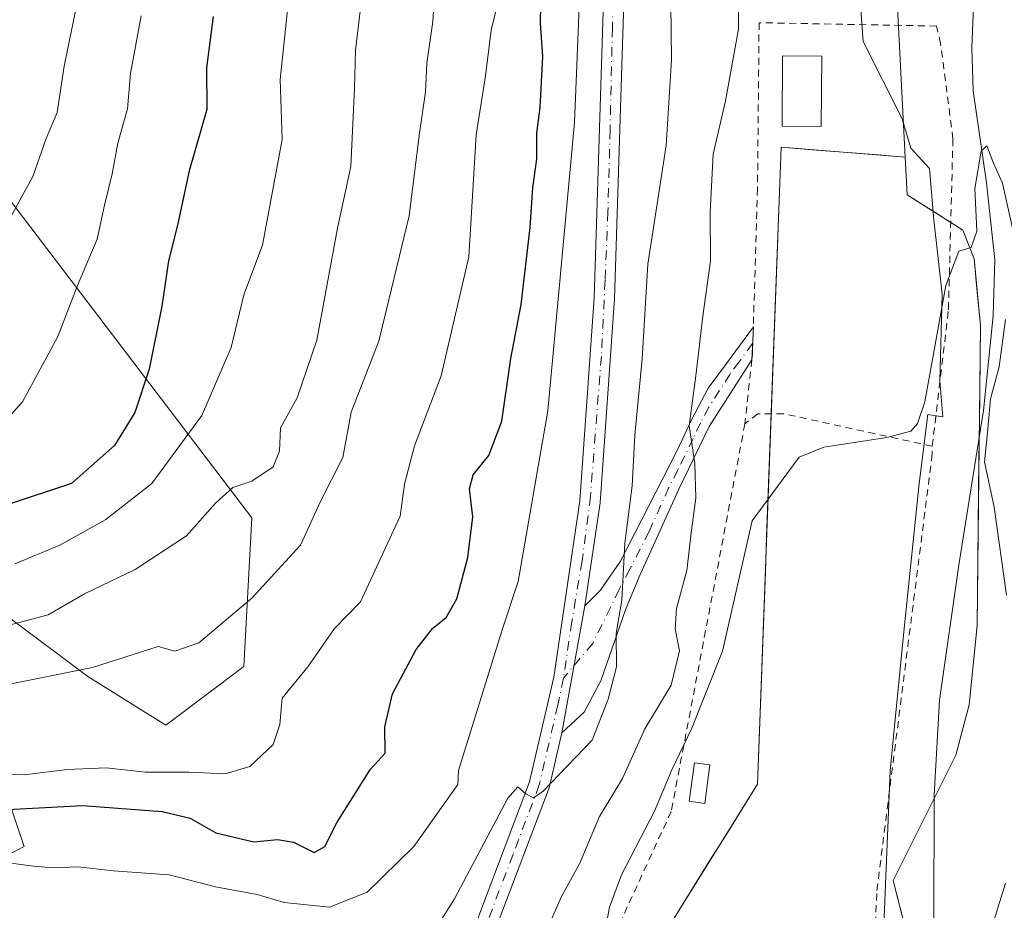
# Model space of a CAD drawing. Units: metres. Extents: x 661756 to 665217, y 4741899 to 4744293.
# Drawn here: x 662806 to 662945, y 4743510 to 4743636 of the extents above; entities that cross this region are included whole.
import ezdxf

# ---------------------------------------------------------------- set-up
doc = ezdxf.new("R2010")
doc.units = ezdxf.units.M
doc.header["$MEASUREMENT"] = 0
doc.linetypes.add('DGN Style 2', pattern=[1.6480167562047852, 0.988810053722871, -0.6592067024819142])
doc.linetypes.add('DGN Style 4', pattern=[2.6384748266838614, 1.318413404963828, -0.6592067024819142, 0.001648016756204785, -0.6592067024819142])
for name, color, linetype, lineweight in [('Alambrada', 7, 'DGN Style 2', 0), ('Arbolado forestal CxS', 92, 'Continuous', 0), ('Camino Cxs', 7, 'Continuous', 0), ('Camino eje', 30, 'DGN Style 4', 13), ('Corriente natural lineal', 142, 'Continuous', 13), ('Curva de nivel maestra', 30, 'Continuous', 30), ('Curva de nivel normal', 30, 'Continuous', 0), ('Espacio natural protegido', 121, 'Continuous', 13), ('Espacio natural protegido CxS', 121, 'Continuous', 0), ('Estanque Cxs', 5, 'Continuous', 0), ('Pastizal CxS', 92, 'Continuous', 0), ('Pista no pavimentada Cxs', 111, 'Continuous', 0), ('Pista no pavimentada eje', 91, 'DGN Style 4', 0)]:
    doc.layers.add(name, color=color, linetype=linetype, lineweight=lineweight)

# ---------------------------------------------------------------- blocks, each defined once
blk = doc.blocks.new('*U6')
at = {"layer": 'Arbolado forestal CxS', "color": 92, "linetype": 'Continuous', "lineweight": 0}
blk.add_polyline3d([(662957.1902999999, 4743464.899900001, 875.651199999993), (662942.2150999998, 4743454.263300001, 870.2477000000072), (662926.2511, 4743453.8465, 860.8650999999956), (662919.6212999999, 4743461.952500001, 849.8248000000023), (662917.3548999998, 4743460.219900001, 849.0225999999967), (662925.9401000004, 4743471.4801, 849.1992000000029), (662934.4419999998, 4743485.386499999, 851.5807999999961), (662935.3822, 4743490.146400001, 851.5647999999929), (662936.1353000002, 4743493.959000001, 851.593399999998), (662934.6871999997, 4743503.717800001, 851.5816999999952), (662932.8693000004, 4743499.950200001, 851.5679999999993), (662929.1974999999, 4743514.2753, 852.5154999999941), (662938.0374999996, 4743531.9617, 852.6018999999943), (662939.9455000004, 4743539.042500001, 853.3727000000072), (662941.0635000003, 4743550.2293, 853.6132000000072), (662941.5105, 4743592.511499999, 854.4554000000062), (662940.6164999995, 4743601.907299999, 854.7608999999939), (662939.0504999999, 4743605.9341, 854.862500000003), (662931.1945000002, 4743610.950099999, 855.7350000000006), (662930.9194999998, 4743616.248299999, 855.9437000000034), (662928.2538999999, 4743667.584000001, 858.6858000000066), (662932.6646999996, 4743675.675000001, 858.8413), (662947.3677000003, 4743677.145500001, 857.063599999994)], dxfattribs=at)

msp = doc.modelspace()

# ---------------------------------------------------------------- linework, layer by layer
at = {"layer": 'Alambrada', "color": 7, "linetype": 'DGN Style 2', "lineweight": 0}
for points in [[(662934.7301000003, 4743575.4901, 858.9673999999941), (662937.0100999996, 4743594.7401, 860.9717999999993), (662937.6401000004, 4743618.840100001, 865.8053999999975), (662935.9101, 4743632.2601, 870.2038999999932), (662935.3201000001, 4743634.720100001, 869.892200000002), (662910.3201000001, 4743635.190099999, 869.1362999999984), (662910.1001000004, 4743611.8301, 866.0445999999939), (662909.5100999996, 4743592.3301, 869.5905000000058), (662909.3901000004, 4743588.460100001, 865.9030000000058), (662909.3000999996, 4743587.6501, 865.1613000000071), (662908.3201000001, 4743578.6601, 861.1346000000049)], [(662934.7301000003, 4743575.4901, 858.9673999999941), (662913.7600999996, 4743580.0701, 858.7492000000057), (662910.1401000004, 4743580.0701, 860.0160999999936), (662908.3201000001, 4743578.6601, 861.1346000000049)], [(662908.3201000001, 4743578.6601, 861.1346000000049), (662897.9401000004, 4743524.020099999, 865.4213000000019), (662889.7301000003, 4743506.1601, 860.0319000000019), (662876.4301000005, 4743487.4801, 862.4936000000017), (662857.2801000001, 4743471.090100001, 864.4418000000006), (662858.6700999998, 4743448.050100001, 863.5436999999948), (662875.9501, 4743443.960100001, 853.7416999999988), (662885.7600999996, 4743452.940099999, 860.0905999999959), (662895.6201, 4743461.090100001, 852.300000000003), (662904.6401000004, 4743467.100099999, 851.9799000000058), (662913.5500999996, 4743472.630100001, 852.2734000000056), (662919.6401000004, 4743476.8301, 851.5982999999978), (662923.1700999998, 4743480.860099999, 851.4355999999971), (662924.9801000003, 4743484.4001, 851.4934000000068), (662925.8000999996, 4743488.4301, 851.857999999993), (662926.9200999998, 4743512.880100001, 854.4559000000008), (662934.6501000002, 4743573.840100001, 859.387600000002), (662934.7301000003, 4743575.4901, 858.9673999999941)]]:
    msp.add_polyline3d(points, dxfattribs=at)
at = {"layer": 'Arbolado forestal CxS', "color": 92, "linetype": 'Continuous', "lineweight": 0}
for points in [[(663071.5661000004, 4744050.900400001, 876.2541999999958), (663045.0878999997, 4743975.886, 869.3567999999941), (663041.3170999996, 4743973.2422, 869.183999999994), (663035.1221000003, 4743967.044199999, 868.6462999999932), (663027.5229000002, 4743956.183499999, 867.9446999999927), (663023.3800999997, 4743938.569900001, 867.7639000000055), (663019.4008999999, 4743914.680500001, 866.7651000000042), (663019.4008999999, 4743896.082900001, 866.2323999999935), (663017.5346999997, 4743879.286400001, 865.7446999999958), (663013.8718999998, 4743866.458500001, 865.2057999999961), (663010.5920000002, 4743858.812700001, 864.7458999999944), (662994.1098999997, 4743811.632099999, 865.0911000000051), (662995.8876999998, 4743788.204299999, 870.0050000000047), (662973.8340999996, 4743728.628900001, 864.6996999999974), (662947.3677000003, 4743677.145500001, 857.063599999994), (662932.6646999996, 4743675.675000001, 858.8413), (662928.2538999999, 4743667.584000001, 858.6858000000066), (662930.9194999998, 4743616.248299999, 855.9437000000034)], [(662995.8876999998, 4743788.204299999, 870.0050000000047), (662973.8340999996, 4743728.628900001, 864.6996999999974), (662947.3677000003, 4743677.145500001, 857.063599999994), (662932.6646999996, 4743675.675000001, 858.8413), (662928.2538999999, 4743667.584000001, 858.6858000000066), (662930.9194999998, 4743616.248299999, 855.9437000000034), (662913.4468, 4743617.6282, 857.599199999997), (662910.0762999998, 4743527.856100001, 852.7687000000006), (662896.8174999999, 4743506.485900001, 853.2556000000042), (662879.8745999997, 4743491.747500001, 856.9109000000027), (662869.5614999998, 4743479.955900001, 858.7452000000048), (662858.5115, 4743471.850299999, 858.7658999999985), (662853.9955000002, 4743455.7358, 858.4149999999937), (662848.8494999995, 4743431.4641, 852.6113000000041), (662847.6655000001, 4743418.491599999, 850.3454999999959), (662841.6205000002, 4743378.561600001, 845.7065000000002)], [(662791.7600999996, 4743627.191099999, 918.6545000000042), (662838.8097000001, 4743565.408700001, 888.9179000000004), (662837.6826999999, 4743544.427200001, 883.4621000000043), (662826.6876999997, 4743536.1775, 882.5454000000027), (662815.6919, 4743543.0525, 885.4787999999972), (662804.6968, 4743551.303300001, 891.8009000000021)], [(662804.6968, 4743551.303300001, 891.8009000000021), (662815.6919, 4743543.0525, 885.4787999999972), (662826.6876999997, 4743536.1775, 882.5454000000027), (662837.6826999999, 4743544.427200001, 883.4621000000043), (662838.8097000001, 4743565.408700001, 888.9179000000004), (662791.7600999996, 4743627.191099999, 918.6545000000042)], [(662804.6968, 4743551.303300001, 891.8009000000021), (662815.6919, 4743543.0525, 885.4787999999972), (662826.6876999997, 4743536.1775, 882.5454000000027), (662837.6826999999, 4743544.427200001, 883.4621000000043), (662838.8097000001, 4743565.408700001, 888.9179000000004), (662791.7600999996, 4743627.191099999, 918.6545000000042)], [(662804.6968, 4743551.303300001, 891.8009000000021), (662815.6919, 4743543.0525, 885.4787999999972), (662826.6876999997, 4743536.1775, 882.5454000000027), (662837.6826999999, 4743544.427200001, 883.4621000000043), (662838.8097000001, 4743565.408700001, 888.9179000000004), (662791.7600999996, 4743627.191099999, 918.6545000000042)], [(662841.6205000002, 4743378.561600001, 845.7065000000002), (662847.6655000001, 4743418.491599999, 850.3454999999959), (662848.8494999995, 4743431.4641, 852.6113000000041), (662853.9955000002, 4743455.7358, 858.4149999999937), (662858.5115, 4743471.850299999, 858.7658999999985), (662869.5614999998, 4743479.955900001, 858.7452000000048), (662879.8745999997, 4743491.747500001, 856.9109000000027), (662896.8174999999, 4743506.485900001, 853.2556000000042), (662910.0762999998, 4743527.856100001, 852.7687000000006), (662913.4468, 4743617.6282, 857.599199999997), (662930.9194999998, 4743616.248299999, 855.9437000000034)], [(662930.9194999998, 4743616.248299999, 855.9437000000034), (662931.1945000002, 4743610.950099999, 855.7350000000006), (662939.0504999999, 4743605.9341, 854.862500000003), (662940.6164999995, 4743601.907299999, 854.7608999999939), (662941.5105, 4743592.511499999, 854.4554000000062), (662941.0635000003, 4743550.2293, 853.6132000000072), (662939.9455000004, 4743539.042500001, 853.3727000000072), (662938.0374999996, 4743531.9617, 852.6018999999943), (662929.1974999999, 4743514.2753, 852.5154999999941), (662932.8693000004, 4743499.950200001, 851.5679999999993)], [(662797.4477000004, 4743546.445699999, 889.0166000000027), (662806.7237000001, 4743519.087099999, 872.742499999993), (662793.5459000004, 4743512.250499999, 869.4602000000014)], [(662793.5459000004, 4743512.250499999, 869.4602000000014), (662806.7237000001, 4743519.087099999, 872.742499999993), (662797.4477000004, 4743546.445699999, 889.0166000000027)], [(662793.5459000004, 4743512.250499999, 869.4602000000014), (662806.7237000001, 4743519.087099999, 872.742499999993), (662797.4477000004, 4743546.445699999, 889.0166000000027)], [(662793.5459000004, 4743512.250499999, 869.4602000000014), (662806.7237000001, 4743519.087099999, 872.742499999993), (662797.4477000004, 4743546.445699999, 889.0166000000027)]]:
    msp.add_polyline3d(points, dxfattribs=at)
at = {"layer": 'Camino Cxs', "color": 7, "linetype": 'Continuous', "lineweight": 0, "extrusion": (-0.03079652040946983, -0.6863224548396135, 0.7266450731365319), "elevation": -3275417.35535755, "flags": 128}
msp.add_lwpolyline([(449603.6022458224, 3465633.523329083), (449603.6022458224, 3465627.076290023)], dxfattribs=at)
at = {"layer": 'Camino Cxs', "color": 7, "linetype": 'Continuous', "lineweight": 0, "extrusion": (-0.08016128117326114, -0.4412570215968128, 0.8937932702209003), "elevation": -2145480.727197352, "flags": 128}
msp.add_lwpolyline([(-195652.9824444996, 4277773.430189859), (-195652.9824444996, 4277753.086771342)], dxfattribs=at)
at = {"layer": 'Camino Cxs', "color": 7, "linetype": 'Continuous', "lineweight": 0}
msp.add_polyline3d([(662882.5000999998, 4743535.090100001, 867.0338000000047), (662885.7500999998, 4743552.9801, 876.1573999999965), (662887.9700999996, 4743555.200099999, 877.2146000000067), (662890.8101000005, 4743559.270099999, 873.5820999999996), (662898.7701000003, 4743574.880100001, 869.8978000000062), (662900.8400999998, 4743579.3201, 868.698900000003), (662903.1601, 4743583.6801, 868.3524000000034), (662905.7301000003, 4743587.170100001, 869.6208000000044), (662909.5100999996, 4743592.3301, 869.5905000000058), (662909.3000999996, 4743587.6501, 865.1613000000071), (662903.3000999996, 4743578.290100001, 863.124100000001), (662898.9901000002, 4743569.460100001, 869.2553000000044), (662893.4200999998, 4743557.0801, 874.7642999999954), (662891.5100999996, 4743552.420100001, 881.6015000000043), (662888.0000999998, 4743542.4301, 875.0176000000066), (662885.6601, 4743538.0101, 872.1916999999958)], close=True, dxfattribs=at)
for points in [[(662885.7500999998, 4743552.9801, 876.1573999999965), (662887.9700999996, 4743555.200099999, 877.2146000000067), (662890.8101000005, 4743559.270099999, 873.5820999999996), (662898.7701000003, 4743574.880100001, 869.8978000000062), (662900.8400999998, 4743579.3201, 868.698900000003), (662903.1601, 4743583.6801, 868.3524000000034), (662905.7301000003, 4743587.170100001, 869.6208000000044), (662909.5100999996, 4743592.3301, 869.5905000000058)], [(662909.3000999996, 4743587.6501, 865.1613000000071), (662903.3000999996, 4743578.290100001, 863.124100000001), (662898.9901000002, 4743569.460100001, 869.2553000000044), (662893.4200999998, 4743557.0801, 874.7642999999954), (662891.5100999996, 4743552.420100001, 881.6015000000043), (662888.0000999998, 4743542.4301, 875.0176000000066), (662885.6601, 4743538.0101, 872.1916999999958), (662882.5000999998, 4743535.090100001, 867.0338000000047)]]:
    msp.add_polyline3d(points, dxfattribs=at)
at = {"layer": 'Camino eje', "color": 30, "linetype": 'DGN Style 4', "lineweight": 13}
msp.add_polyline3d([(662909.4051000001, 4743589.9901, 867.4198999999935), (662907.5151000004, 4743587.4101, 866.2519999999931), (662906.2301000003, 4743585.665100001, 866.3701000000001), (662903.2301000003, 4743580.985099999, 864.9872999999935), (662902.0701000001, 4743578.8051, 864.9790000000067), (662901.0351, 4743576.585100001, 866.4036999999954), (662898.8800999997, 4743572.170100001, 867.6505999999937), (662897.6054999996, 4743569.670700001, 870.1652000000032), (662894.8205000004, 4743563.480699999, 875.405700000003), (662892.1151000002, 4743558.175100001, 874.3956999999937), (662890.6142999995, 4743555.286699999, 877.5062000000034), (662886.8750999998, 4743547.7051, 872.9085000000051), (662882.7396999998, 4743542.782500001, 868.7638000000006)], dxfattribs=at)
at = {"layer": 'Corriente natural lineal', "color": 142, "linetype": 'Continuous', "lineweight": 13}
msp.add_polyline3d([(662940.7200999996, 4743774.440099999, 860.5638999999937), (662943.0401, 4743760.530099999, 859.7841999999946), (662944.2100999998, 4743750.090100001, 859.5475000000006), (662944.4600999998, 4743743.420100001, 859.359500000006), (662942.9101, 4743731.8201, 858.7758999999934), (662941.7701000003, 4743720.380100001, 858.5495999999986), (662941.5401, 4743709.690099999, 858.3407000000008), (662942.1300999997, 4743695.460100001, 857.8071999999958), (662943.7100999998, 4743682.130100001, 857.3380000000034), (662944.1300999997, 4743673.9901, 857.0387000000047), (662942.5900999998, 4743655.800100001, 856.3533000000025), (662940.6300999997, 4743639.6801, 856.0617000000057), (662940.3101000005, 4743631.690099999, 855.9467000000004), (662940.4901000002, 4743625.610099999, 855.6152000000002), (662942.3901000004, 4743612.610099999, 854.9795000000014), (662943.5601000005, 4743601.7501, 854.9021000000067), (662943.3201000001, 4743593.850099999, 854.6652999999933), (662941.9401000004, 4743580.520099999, 854.3616999999941), (662938.5100999996, 4743559.050100001, 853.124100000001), (662935.7301000003, 4743539.710100001, 852.6725000000006), (662935.0100999996, 4743526.300100001, 852.2416999999988), (662934.9501, 4743508.360099999, 851.8076000000001), (662934.6871999997, 4743503.717800001, 851.5816999999952)], dxfattribs=at)
at = {"layer": 'Curva de nivel maestra', "color": 30, "linetype": 'Continuous', "lineweight": 30, "flags": 128}
for points, elevation in [([(662803.54, 4743524.2601), (662814.9699999997, 4743524.850099999), (662826.1900000004, 4743524.020099999), (662830.1299999999, 4743523.0601), (662833.7400000002, 4743521.0001), (662839.1200000001, 4743519.720100001), (662842.4600000001, 4743520.0701), (662844.7000000002, 4743519.6601), (662847.6100000005, 4743518.210100001), (662849.1200000001, 4743519.0801), (662850.8499999996, 4743522.520099999), (662855.5599999997, 4743529.950099999), (662857.6399999997, 4743532.210100001), (662857.5599999997, 4743535.950099999), (662858.6500000004, 4743540.610099999), (662861.9699999997, 4743546.860099999), (662864.2999999998, 4743549.8201), (662866.2199999997, 4743551.340100001), (662867.7000000002, 4743553.9901), (662869.2800000003, 4743559.8201), (662869.9600000001, 4743565.550100001), (662869.5199999996, 4743569.4901), (662870.0300000003, 4743571.4801), (662872.2199999997, 4743574.1801), (662874.0700000003, 4743579.0101), (662875.3499999996, 4743587.880100001), (662876.79, 4743595.460100001), (662878.0700000003, 4743606.300100001), (662878.4100000003, 4743611.970100001), (662879.0099999999, 4743615.970100001), (662879, 4743619.640100001), (662879.4600000001, 4743623.2501), (662879.8399999999, 4743630.420100001), (662879.5199999996, 4743635.120100001), (662879.6399999997, 4743642.800100001)], 875), ([(662833.3899999997, 4743636.0601), (662832.4199999999, 4743628.8101), (662832.5, 4743622.970100001), (662830.0099999999, 4743614.300100001), (662828.3399999999, 4743606.640100001), (662827.0700000003, 4743601.640100001), (662826.1600000003, 4743595.2301), (662824.3799999999, 4743586.360099999), (662822.3200000003, 4743580.2301), (662819.4500000002, 4743575.5801), (662813.4299999997, 4743570.2601), (662804.4800000006, 4743567.300100001)], 900)]:
    msp.add_lwpolyline(points, dxfattribs=dict(at, elevation=elevation))
at = {"layer": 'Curva de nivel normal', "color": 30, "linetype": 'Continuous', "lineweight": 0, "flags": 128}
for points, elevation in [([(662856.1200000001, 4743653.720100001), (662853.4600000001, 4743631.300100001), (662853.3200000003, 4743625.970100001), (662852.7699999996, 4743614.940099999), (662850.9000000004, 4743606.2401), (662848.0099999999, 4743590.420100001), (662845.2400000002, 4743582.300100001), (662842.8600000005, 4743578.0701), (662842.7300000006, 4743574.8101), (662841.8399999999, 4743572.5701), (662838.8099999997, 4743570.5701), (662836.1500000004, 4743569.6801), (662833.7000000002, 4743567.460100001), (662829.6299999999, 4743562.880100001), (662822.3700000001, 4743558.130100001), (662815.2300000006, 4743554.700099999), (662810.1399999997, 4743551.7301), (662800.4800000006, 4743549.1801)], 890), ([(662844.6600000003, 4743644.520099999), (662842.8200000003, 4743627.190099999), (662843.1200000001, 4743618.720100001), (662840.3200000003, 4743603.8101), (662837.7000000002, 4743596.8201), (662835.9100000003, 4743589.4301), (662831.7699999996, 4743579.8201), (662824.7199999997, 4743570.2401), (662818.2699999996, 4743565.1601), (662811.7599999999, 4743561.5601), (662805.4199999999, 4743558.920100001)], 895), ([(662796.04, 4743529.4001), (662806.7300000006, 4743529.170100001), (662812.7999999998, 4743529.940099999), (662818.2800000003, 4743530.170100001), (662823.8600000005, 4743529.540100001), (662829.9600000001, 4743529.5601), (662835.0599999997, 4743529.300100001), (662838.5499999998, 4743530.360099999), (662841.8200000003, 4743533.460100001), (662842.7800000003, 4743536.2601), (662843.1200000001, 4743539.970100001), (662846.7199999997, 4743544.4001), (662850.4600000001, 4743549.8201), (662854.1200000001, 4743553.5801), (662857.0300000003, 4743559.7601), (662859.75, 4743565.640100001), (662860.3600000005, 4743570.120100001), (662861.7599999999, 4743575.5601), (662865.5199999996, 4743585.4301), (662869.4199999999, 4743602.1801), (662870.4299999997, 4743619.370100001), (662871.75, 4743627.6801), (662872.5800000001, 4743634.140100001), (662874.2999999998, 4743641.280099999)], 880), ([(662885.1600000003, 4743642.0601), (662884.29, 4743621.130100001), (662880.5300000003, 4743580.4801), (662876.3499999996, 4743556.440099999), (662874.1399999997, 4743549.7401), (662867.9400000004, 4743529.800100001), (662867.8799999999, 4743527.8101), (662861.6399999997, 4743519.0601), (662855.0599999997, 4743512.620100001), (662849.79, 4743510.520099999), (662843.3899999997, 4743511.1801), (662839.5599999997, 4743512.290100001), (662833.7100000001, 4743513.380100001), (662827.2000000002, 4743515.0601), (662819.2800000003, 4743515.6601), (662814.3700000001, 4743516.210100001), (662810.7800000003, 4743516.0701), (662808.0499999998, 4743516.300100001), (662802.4299999997, 4743517.030099999)], 870), ([(662897.8499999996, 4743641.940099999), (662897.9800000006, 4743629.9101), (662897.2199999997, 4743617.880100001), (662894.6500000004, 4743601.170100001), (662893.8399999999, 4743587.8301), (662892.7999999998, 4743577.0601), (662892.4400000004, 4743569.9101), (662891.4199999999, 4743561.840100001), (662890.9600000001, 4743553.770099999), (662890.1699999999, 4743549.100099999), (662890.2199999997, 4743544.4101), (662889.0700000003, 4743539.8301), (662886.7800000003, 4743534.0601), (662879.8899999997, 4743526.870100001), (662878.5300000003, 4743525.9301), (662877.4600000001, 4743526.5001), (662876.3099999997, 4743527.460100001), (662874.8899999997, 4743525.870100001), (662867.3700000001, 4743511.710100001), (662862.3700000001, 4743503.700099999)], 865), ([(662864.6299999999, 4743640.020099999), (662864.3600000005, 4743635.360099999), (662863.4699999997, 4743629.4801), (662863.3099999997, 4743625.4301), (662862.4100000003, 4743619.300100001), (662860.9900000002, 4743607.970100001), (662856.7199999997, 4743590.300100001), (662852.8399999999, 4743580.300100001), (662851.6299999999, 4743573.880100001), (662848.4400000004, 4743567.610099999), (662845.6799999997, 4743561.550100001), (662838.8200000003, 4743554.090100001), (662831.3399999999, 4743547.780099999), (662827.9800000006, 4743546.5801), (662825.6399999997, 4743547.2401), (662816.3700000001, 4743544.290100001), (662798.8200000003, 4743540.790100001)], 885), ([(662803.8499999996, 4743605.970100001), (662807.9699999997, 4743613.520099999), (662809.8600000005, 4743618.850099999), (662811.3899999997, 4743622.520099999), (662812.3700000001, 4743629.0801), (662814.4800000006, 4743639.4001)], 910), ([(662907.4600000001, 4743640.2501), (662907.4199999999, 4743634.2601), (662905.5899999999, 4743624.190099999), (662903.8700000001, 4743616.6501), (662903.4100000003, 4743608.5101), (662903.4600000001, 4743601.640100001), (662902.3799999999, 4743593.840100001), (662901.4000000004, 4743585.4301), (662900.4600000001, 4743578.360099999), (662901.2599999999, 4743573.0601), (662901.4199999999, 4743568.1601), (662900.79, 4743563.640100001), (662900.1399999997, 4743557.970100001), (662898.6600000003, 4743552.630100001), (662898.4900000002, 4743549.770099999), (662899.0800000001, 4743546.640100001), (662897.9299999997, 4743541.8101), (662894.2300000006, 4743535.640100001), (662891.0899999999, 4743528.640100001), (662887.8200000003, 4743523.300100001), (662885.0199999996, 4743516.640100001), (662882.4500000002, 4743512.020099999), (662880.8600000005, 4743508.4001)], 860), ([(662803.9000000004, 4743578.880100001), (662806.4900000002, 4743581.770099999), (662811.5, 4743590.970100001), (662814.2699999996, 4743598.170100001), (662817.0199999996, 4743604.700099999), (662818.0499999998, 4743609.4901), (662819.1200000001, 4743613.880100001), (662819.9400000004, 4743618.200099999), (662821.3200000003, 4743623.040100001), (662821.7400000002, 4743628.0101), (662823.2400000002, 4743636.170100001)], 905), ([(662946.3399999999, 4743604.940099999), (662944.6299999999, 4743612.5601), (662943.3600000005, 4743615.390100001), (662942.4299999997, 4743617.840100001), (662941.6100000005, 4743617.0601), (662940.7300000006, 4743611.800100001), (662941, 4743605.8201), (662940.2000000002, 4743603.4901), (662938.4699999997, 4743602.970100001), (662936.6299999999, 4743598.170100001), (662933.6799999997, 4743581.770099999), (662932.6600000003, 4743578.690099999), (662931.7199999997, 4743577.620100001), (662928.3399999999, 4743576.710100001), (662919.4400000004, 4743575.370100001), (662915.9500000002, 4743573.970100001), (662909.3600000005, 4743564.9801), (662905.1399999997, 4743546.620100001), (662900.8399999999, 4743535.770099999), (662898, 4743529.890100001), (662895.5599999997, 4743524.040100001), (662890.9500000002, 4743515.0801), (662889.25, 4743510.520099999), (662888.4900000002, 4743506.4801)], 855), ([(662945.1699999999, 4743554.4801), (662943.4400000004, 4743566.890100001), (662942.0700000003, 4743573.270099999), (662942.54, 4743577.880100001), (662942.9500000002, 4743582.1501), (662944.1600000003, 4743586.6801), (662945.0499999998, 4743593.370100001)], 855), ([(662946.8399999999, 4743413.720100001), (662937.4500000002, 4743411.0701), (662931.2199999997, 4743410.440099999), (662926.7599999999, 4743409.550100001), (662924.2300000006, 4743410.300100001), (662922.8399999999, 4743412.9001), (662920.5800000001, 4743416.4101), (662918.7000000002, 4743421.690099999), (662916.9699999997, 4743431.2401), (662916.7599999999, 4743438.700099999), (662916.4900000002, 4743445.4001), (662917.1200000001, 4743450.440099999), (662919.3399999999, 4743456.460100001), (662922.6200000001, 4743461.460100001), (662926.9000000004, 4743465.5601), (662930.5199999996, 4743468.300100001), (662932.8099999997, 4743472.640100001), (662936.0800000001, 4743479.640100001), (662938.3099999997, 4743485.970100001), (662940.4900000002, 4743491.800100001), (662941.4199999999, 4743496.620100001), (662942.0999999996, 4743500.4001), (662942.5899999999, 4743506.020099999), (662945.0599999997, 4743513.9001)], 855)]:
    msp.add_lwpolyline(points, dxfattribs=dict(at, elevation=elevation))
at = {"layer": 'Espacio natural protegido', "color": 121, "linetype": 'Continuous', "lineweight": 13, "flags": 128}
msp.add_lwpolyline([(662924.4854000007, 4743639.692400001), (662924.9724000017, 4743632.528500001), (662930.4842000015, 4743621.650699999), (662931.6902000012, 4743617.505700001), (662934.313600001, 4743614.637200001), (662934.964000001, 4743607.398299999), (662936.1340000001, 4743596.933000001), (662935.8120000006, 4743584.687700001), (662935.8274000018, 4743584.142300001), (662936.2016000024, 4743579.636800001), (662934.1049000004, 4743579.9414), (662932.8958000012, 4743570.256500001), (662930.7817000007, 4743549.818899999), (662929.4065000003, 4743536.0327), (662928.7806000004, 4743529.758300002), (662927.922500001, 4743507.977700001)], dxfattribs=at)
at = {"layer": 'Espacio natural protegido CxS', "color": 121, "linetype": 'Continuous', "lineweight": 0, "flags": 128}
msp.add_lwpolyline([(662927.9225000005, 4743507.977700001), (662928.7805999998, 4743529.758300001), (662929.4064999997, 4743536.032699999), (662930.7817000002, 4743549.8189), (662932.8958000008, 4743570.2565), (662934.1048999999, 4743579.9414), (662936.2015999994, 4743579.6368), (662935.8273999991, 4743584.142300001), (662935.812, 4743584.687699999), (662936.1339999994, 4743596.933), (662934.9640000004, 4743607.3983), (662934.3136000005, 4743614.6372), (662931.6902000007, 4743617.505700001), (662930.4842000009, 4743621.650699998), (662924.9724000011, 4743632.5285), (662924.4854000001, 4743639.6924)], dxfattribs=at)
at = {"layer": 'Estanque Cxs', "color": 5, "linetype": 'Continuous', "lineweight": 0}
for points in [[(662919.1501000002, 4743630.470100001, 857.687300000005), (662919.0800999999, 4743620.5601, 857.2482000000019), (662913.5701000001, 4743620.600099999, 857.7832999999956), (662913.6401000004, 4743630.5101, 858.4247000000032), (662919.1501000002, 4743630.470100001, 857.687300000005)], [(662903.3901000004, 4743530.5801, 854.2323000000034), (662902.6601, 4743525.1501, 853.9275999999956), (662900.4700999996, 4743525.440099999, 854.6609999999928), (662901.2100999998, 4743530.870100001, 855.2302999999956), (662903.3901000004, 4743530.5801, 854.2323000000034)]]:
    msp.add_polyline3d(points, dxfattribs=at)
for points in [[(662919.1501000002, 4743630.470100001, 857.687300000005), (662919.0800999999, 4743620.5601, 857.2482000000019), (662913.5701000001, 4743620.600099999, 857.7832999999956), (662913.6401000004, 4743630.5101, 858.4247000000032)], [(662903.3901000004, 4743530.5801, 854.2323000000034), (662902.6601, 4743525.1501, 853.9275999999956), (662900.4700999996, 4743525.440099999, 854.6609999999928), (662901.2100999998, 4743530.870100001, 855.2302999999956)]]:
    msp.add_3dface(points, dxfattribs=at)
at = {"layer": 'Pastizal CxS', "color": 92, "linetype": 'Continuous', "lineweight": 0}
for points in [[(662841.6205000002, 4743378.561600001, 845.7065000000002), (662847.6655000001, 4743418.491599999, 850.3454999999959), (662848.8494999995, 4743431.4641, 852.6113000000041), (662853.9955000002, 4743455.7358, 858.4149999999937), (662858.5115, 4743471.850299999, 858.7658999999985), (662869.5614999998, 4743479.955900001, 858.7452000000048), (662879.8745999997, 4743491.747500001, 856.9109000000027), (662896.8174999999, 4743506.485900001, 853.2556000000042), (662910.0762999998, 4743527.856100001, 852.7687000000006), (662913.4468, 4743617.6282, 857.599199999997), (662930.9194999998, 4743616.248299999, 855.9437000000034)], [(662899.0273000002, 4743510.047599999, 853.0800000000017), (662901.2370999996, 4743513.609300001, 853.0247999999993), (662903.4469, 4743517.171, 852.9741000000067), (662905.6567000002, 4743520.7327, 852.8744000000006), (662907.8664999995, 4743524.294399999, 852.6523000000016), (662910.0762999998, 4743527.856100001, 852.7687000000006), (662910.2635000005, 4743532.843400001, 852.9925999999978), (662910.4507999998, 4743537.830800001, 853.3015000000015), (662910.6380000003, 4743542.8181, 853.751099999994), (662910.8252999998, 4743547.805500001, 854.0415999999968), (662911.0125000002, 4743552.7928, 854.465400000001), (662911.1997999996, 4743557.780099999, 854.8508000000003), (662911.3870000001, 4743562.7675, 855.2704999999987), (662911.5743000006, 4743567.754799999, 855.7434000000068), (662911.7615999999, 4743572.7422, 856.0463000000019), (662911.9488000004, 4743577.729499999, 856.830700000006), (662912.1360999999, 4743582.716800001, 857.0158999999985), (662912.3233000003, 4743587.7042, 856.9021000000067), (662912.5105999997, 4743592.691500001, 856.830700000006), (662912.6978000002, 4743597.6788, 856.857799999998), (662912.8850999996, 4743602.666200001, 856.8849999999949), (662913.0723000001, 4743607.6535, 857.0231000000058), (662913.2594999997, 4743612.640900001, 857.2666000000027), (662913.4468, 4743617.6282, 857.599199999997), (662917.8150000004, 4743617.283199999, 857.0467000000064), (662922.1831999999, 4743616.938300001, 856.7394000000058), (662926.5513000004, 4743616.5933, 856.4878000000026), (662930.9194999998, 4743616.248299999, 855.9437000000034), (662931.057, 4743613.599199999, 855.8326999999991), (662931.1945000002, 4743610.950099999, 855.7350000000006), (662935.1224999997, 4743608.442100001, 855.2068), (662939.0504999999, 4743605.9341, 854.862500000003), (662940.6164999995, 4743601.907299999, 854.7608999999939), (662941.0635000003, 4743597.2094, 854.5659000000015), (662941.5105, 4743592.511499999, 854.4554000000062), (662941.4607999995, 4743587.8135, 854.1570999999967), (662941.4112000001, 4743583.115499999, 854.3181999999942), (662941.3614999996, 4743578.417400001, 854.3810999999987), (662941.3118000004, 4743573.7194, 854.1031999999979), (662941.2621999999, 4743569.021400001, 853.9125000000058), (662941.2125000004, 4743564.3234, 853.7691000000051), (662941.1628000002, 4743559.625299999, 853.5222000000067), (662941.1131999996, 4743554.927300001, 853.4091000000045), (662941.0635000003, 4743550.2293, 853.6132000000072), (662940.6908, 4743546.500399999, 853.7109000000056), (662940.3181999996, 4743542.771400001, 853.5463000000019), (662939.9455000004, 4743539.042500001, 853.3727000000072), (662938.9914999995, 4743535.5021, 852.9765999999945), (662938.0374999996, 4743531.9617, 852.6018999999943), (662935.8274999997, 4743527.540100001, 852.2786999999954), (662933.6174999997, 4743523.1185, 852.1361999999936), (662931.4074999997, 4743518.696900001, 852.2097999999969), (662929.1974999999, 4743514.2753, 852.5154999999941), (662930.4214000005, 4743509.500299999, 852.2474999999978)], [(662930.9194999998, 4743616.248299999, 855.9437000000034), (662931.1945000002, 4743610.950099999, 855.7350000000006), (662939.0504999999, 4743605.9341, 854.862500000003), (662940.6164999995, 4743601.907299999, 854.7608999999939), (662941.5105, 4743592.511499999, 854.4554000000062), (662941.0635000003, 4743550.2293, 853.6132000000072), (662939.9455000004, 4743539.042500001, 853.3727000000072), (662938.0374999996, 4743531.9617, 852.6018999999943), (662929.1974999999, 4743514.2753, 852.5154999999941), (662932.8693000004, 4743499.950200001, 851.5679999999993)]]:
    msp.add_polyline3d(points, dxfattribs=at)
at = {"layer": 'Pista no pavimentada Cxs', "color": 111, "linetype": 'Continuous', "lineweight": 0, "extrusion": (-0.08016128117326114, -0.4412570215968128, 0.8937932702209003), "elevation": -2145480.727197352, "flags": 128}
msp.add_lwpolyline([(-195652.9824444996, 4277773.430189859), (-195652.9824444996, 4277753.086771342)], dxfattribs=at)
at = {"layer": 'Pista no pavimentada Cxs', "color": 111, "linetype": 'Continuous', "lineweight": 0}
for points in [[(662812.2301000003, 4743390.2601, 867.6061999999948), (662817.3800999997, 4743406.380100001, 864.1443), (662820.8901000004, 4743415.460100001, 865.2410999999993), (662825.2600999996, 4743424.850099999, 865.098100000003), (662836.7701000003, 4743446.4901, 863.1132999999973), (662847.4901000002, 4743465.110099999, 861.870299999995), (662854.4101, 4743477.5801, 861.2982000000047), (662867.0701000001, 4743501.470100001, 863.8687000000064), (662870.6801000005, 4743508.9101, 866.4551999999967), (662877.9801000003, 4743528.170100001, 865.9640000000073), (662881.3901000004, 4743542.9301, 869.683999999994), (662885.0701000001, 4743567.800100001, 872.3139999999986), (662887.0800999999, 4743596.4001, 873.1778999999952), (662888.9001000002, 4743654.7501, 875.2400000000052), (662889.3201000001, 4743659.890100001, 876.2226999999986), (662890.8000999996, 4743670.120100001, 879.2657000000036), (662893.6901000004, 4743685.5601, 875.1585000000051), (662897.9200999998, 4743703.220100001, 873.3487000000023), (662901.2401000002, 4743719.620100001, 876.5426000000008), (662903.7001, 4743728.350099999, 877.5500999999931), (662910.6300999997, 4743752.9001, 877.218599999993), (662917.0701000001, 4743776.880100001, 881.7559999999941)], [(662812.2301000003, 4743390.2601, 867.6061999999948), (662817.3800999997, 4743406.380100001, 864.1443), (662820.8901000004, 4743415.460100001, 865.2410999999993), (662825.2600999996, 4743424.850099999, 865.098100000003), (662836.7701000003, 4743446.4901, 863.1132999999973), (662847.4901000002, 4743465.110099999, 861.870299999995), (662854.4101, 4743477.5801, 861.2982000000047), (662867.0701000001, 4743501.470100001, 863.8687000000064), (662870.6801000005, 4743508.9101, 866.4551999999967), (662877.9801000003, 4743528.170100001, 865.9640000000073), (662881.3901000004, 4743542.9301, 869.683999999994), (662885.0701000001, 4743567.800100001, 872.3139999999986), (662887.0800999999, 4743596.4001, 873.1778999999952), (662888.9001000002, 4743654.7501, 875.2400000000052), (662889.3201000001, 4743659.890100001, 876.2226999999986), (662890.8000999996, 4743670.120100001, 879.2657000000036), (662893.6901000004, 4743685.5601, 875.1585000000051), (662897.9200999998, 4743703.220100001, 873.3487000000023), (662901.2401000002, 4743719.620100001, 876.5426000000008), (662903.7001, 4743728.350099999, 877.5500999999931), (662910.6300999997, 4743752.9001, 877.218599999993), (662917.0701000001, 4743776.880100001, 881.7559999999941)], [(662919.8201000001, 4743776.140100001, 882.2657999999938), (662913.3701, 4743752.140100001, 876.7295000000014), (662904.0100999996, 4743718.950099999, 876.6659999999974), (662900.7001, 4743702.610099999, 877.4152000000032), (662896.4801000003, 4743684.970100001, 877.712400000004), (662893.6101000002, 4743669.6501, 879.1024000000034), (662892.1501000002, 4743659.5701, 877.213699999993), (662891.7500999998, 4743654.590100001, 874.6055999999954), (662889.9200999998, 4743596.2601, 872.9872999999935), (662887.9001000002, 4743567.4901, 869.7090000000027), (662885.7500999998, 4743552.9801, 876.1573999999965), (662882.5000999998, 4743535.090100001, 867.0338000000047), (662880.7100999998, 4743527.350099999, 865.7281999999979), (662873.3000999996, 4743507.780099999, 867.2372999999935), (662869.6101000002, 4743500.190099999, 864.3359999999958), (662856.9101, 4743476.2301, 862.6111999999995), (662853.9001000002, 4743470.8101, 861.9526000000042), (662850.6601, 4743464.960100001, 861.2724000000018), (662849.9700999996, 4743463.720100001, 861.3727999999975), (662839.2600999996, 4743445.110099999, 861.8528999999982), (662827.8101000005, 4743423.5801, 863.3064000000013), (662823.5100999996, 4743414.350099999, 864.7223999999987), (662820.0701000001, 4743405.4301, 865.4214999999967), (662814.9600999998, 4743389.470100001, 868.3794999999956)], [(662919.8201000001, 4743776.140100001, 882.2657999999938), (662913.3701, 4743752.140100001, 876.7295000000014), (662904.0100999996, 4743718.950099999, 876.6659999999974), (662900.7001, 4743702.610099999, 877.4152000000032), (662896.4801000003, 4743684.970100001, 877.712400000004), (662893.6101000002, 4743669.6501, 879.1024000000034), (662892.1501000002, 4743659.5701, 877.213699999993), (662891.7500999998, 4743654.590100001, 874.6055999999954), (662889.9200999998, 4743596.2601, 872.9872999999935), (662887.9001000002, 4743567.4901, 869.7090000000027), (662885.7500999998, 4743552.9801, 876.1573999999965)], [(662882.5000999998, 4743535.090100001, 867.0338000000047), (662880.7100999998, 4743527.350099999, 865.7281999999979), (662873.3000999996, 4743507.780099999, 867.2372999999935), (662869.6101000002, 4743500.190099999, 864.3359999999958), (662856.9101, 4743476.2301, 862.6111999999995), (662853.9001000002, 4743470.8101, 861.9526000000042)]]:
    msp.add_polyline3d(points, dxfattribs=at)
at = {"layer": 'Pista no pavimentada eje', "color": 91, "linetype": 'DGN Style 4', "lineweight": 0}
for points in [[(662919.6048999998, 4743780.1907, 881.8904999999941), (662916.3507000003, 4743768.681299999, 878.8727000000072), (662913.1754999999, 4743756.933700001, 875.7543000000006), (662908.7304999996, 4743741.217499999, 877.982799999998), (662904.5236999998, 4743726.0569, 877.3821999999927), (662901.7455000002, 4743715.817500001, 877.2734999999958), (662898.9506999999, 4743701.374700001, 874.8407000000008), (662896.4106999999, 4743691.955499999, 875.0454000000027), (662894.3998999996, 4743681.160499999, 875.6235000000015), (662892.2830999997, 4743669.624700001, 877.3769999999931), (662890.8015000002, 4743660.099500001, 877.0887999999978), (662890.0607000003, 4743648.9871, 876.7568000000028), (662889.6372999996, 4743634.4879, 874.4343999999984), (662889.3198999995, 4743620.094500001, 873.9113000000071), (662889.0154999997, 4743608.535499999, 871.9450000000071), (662888.6187000005, 4743598.8781, 873.970300000001), (662888.0894999999, 4743588.162500001, 869.4367000000057), (662887.2297, 4743577.1823, 870.4569999999949), (662886.5680999998, 4743568.451099999, 870.8196999999927), (662885.3775000004, 4743559.322899999, 870.6747999999935), (662883.9222999997, 4743550.723900001, 871.1953999999969), (662882.7396999998, 4743542.782500001, 868.7638000000006)], [(662882.7396999998, 4743542.782500001, 868.7638000000006), (662881.9451000001, 4743539.0101, 868.3313999999956), (662879.3450999996, 4743527.7601, 865.8611999999995), (662875.6401000004, 4743517.975099999, 866.0418000000063), (662871.9901000002, 4743508.345100001, 866.3530000000028), (662870.1451000003, 4743504.550100001, 865.6444000000047), (662868.3400999998, 4743500.8301, 863.8773999999976), (662855.6601, 4743476.905099999, 861.8543999999965), (662854.1551000001, 4743474.1951, 861.9168000000063), (662851.9873000003, 4743470.2863, 861.0547999999982)]]:
    msp.add_polyline3d(points, dxfattribs=at)

# ---------------------------------------------------------------- block references
at = {"layer": 'Arbolado forestal CxS', "color": 92, "linetype": 'Continuous', "lineweight": 0}
msp.add_blockref('*U6', (0, 0), dxfattribs=at)

doc.saveas('drawing.dxf')
